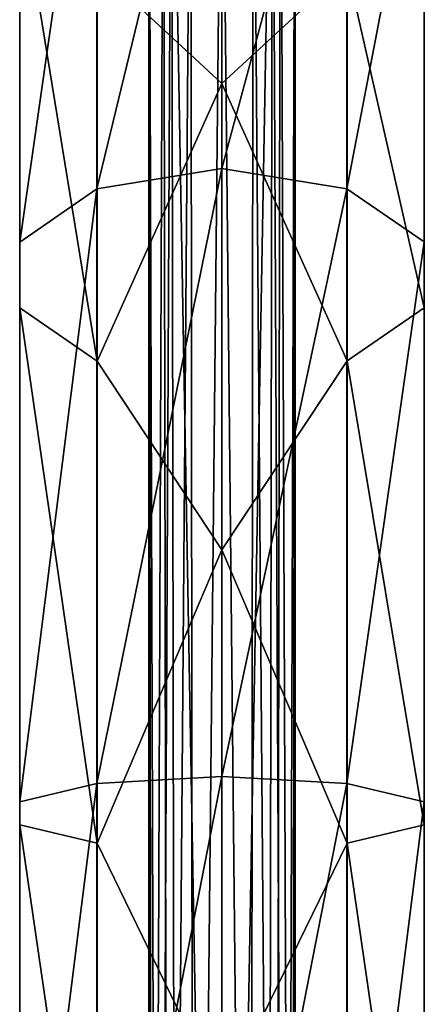
# Model space of a CAD drawing. Units: millimetres. Extents: x -150 to 30, y -240 to 29.
# Drawn here: x -134 to -106, y -106 to -39 of the extents above; entities that cross this region are included whole.
import ezdxf

# ---------------------------------------------------------------- set-up
doc = ezdxf.new("R2010")
doc.units = ezdxf.units.MM
doc.header["$LTSCALE"] = 101.851852
for name, color, linetype in [('190', 7, 'CONTINUOUS'), ('191', 7, 'CONTINUOUS'), ('450', 7, 'CONTINUOUS'), ('451', 7, 'CONTINUOUS')]:
    doc.layers.add(name, color=color, linetype=linetype)

msp = doc.modelspace()

# ---------------------------------------------------------------- linework, layer by layer
at = {"layer": '190', "color": 7, "linetype": 'Continuous'}
for points in [[(-124.997, -14.293, 266.684), (-123.981, -14.745, 263.475), (-124.728, -208.975, 264.873), (-124.997, -14.293, 266.684)], [(-123.449, -14.937, 270.12), (-124.997, -14.293, 266.684), (-124.386, -208.836, 268.9), (-123.449, -14.937, 270.12)], [(-124.386, -208.836, 268.9), (-124.997, -14.293, 266.684), (-124.984, -209.086, 266.903), (-124.386, -208.836, 268.9)], [(-124.984, -209.086, 266.903), (-124.997, -14.293, 266.684), (-124.728, -208.975, 264.873), (-124.984, -209.086, 266.903)], [(-124.728, -208.975, 264.873), (-123.981, -14.745, 263.475), (-123.658, -208.575, 263.091), (-124.728, -208.975, 264.873)], [(-123.981, -14.745, 263.475), (-122.119, -15.29, 261.971), (-123.658, -208.575, 263.091), (-123.981, -14.745, 263.475)], [(-123.126, -208.419, 270.402), (-123.449, -14.937, 270.12), (-124.386, -208.836, 268.9), (-123.126, -208.419, 270.402)], [(-123.658, -208.575, 263.091), (-122.119, -15.29, 261.971), (-121.952, -208.163, 261.897), (-123.658, -208.575, 263.091)], [(-120, -15.5, 271.5), (-123.449, -14.937, 270.12), (-120, -208, 271.5), (-120, -15.5, 271.5)], [(-120, -208, 271.5), (-123.449, -14.937, 270.12), (-123.126, -208.419, 270.402), (-120, -208, 271.5)], [(-122.119, -15.29, 261.971), (-120, -15.5, 261.5), (-121.952, -208.163, 261.897), (-122.119, -15.29, 261.971)], [(-120, -15.5, 261.5), (-120, -208, 261.5), (-121.952, -208.163, 261.897), (-120, -15.5, 261.5)]]:
    msp.add_3dface(points, dxfattribs=at)
at = {"layer": '191', "color": 7, "linetype": 'Continuous'}
for points in [[(-116.019, -14.745, 269.525), (-117.881, -15.29, 271.029), (-116.342, -208.575, 269.909), (-116.019, -14.745, 269.525)], [(-116.551, -14.937, 262.88), (-115.003, -14.293, 266.316), (-115.614, -208.836, 264.099), (-116.551, -14.937, 262.88)], [(-115.272, -208.975, 268.127), (-116.019, -14.745, 269.525), (-116.342, -208.575, 269.909), (-115.272, -208.975, 268.127)], [(-115.003, -14.293, 266.316), (-116.019, -14.745, 269.525), (-115.272, -208.975, 268.127), (-115.003, -14.293, 266.316)], [(-115.614, -208.836, 264.099), (-115.003, -14.293, 266.316), (-115.016, -209.086, 266.097), (-115.614, -208.836, 264.099)], [(-115.016, -209.086, 266.097), (-115.003, -14.293, 266.316), (-115.272, -208.975, 268.127), (-115.016, -209.086, 266.097)], [(-120, -208, 261.5), (-120, -15.5, 261.5), (-116.551, -14.937, 262.88), (-120, -208, 261.5)], [(-120, -208, 261.5), (-116.551, -14.937, 262.88), (-116.874, -208.419, 262.598), (-120, -208, 261.5)], [(-117.881, -15.29, 271.029), (-120, -15.5, 271.5), (-118.048, -208.163, 271.103), (-117.881, -15.29, 271.029)], [(-116.342, -208.575, 269.909), (-117.881, -15.29, 271.029), (-118.048, -208.163, 271.103), (-116.342, -208.575, 269.909)], [(-116.874, -208.419, 262.598), (-116.551, -14.937, 262.88), (-115.614, -208.836, 264.099), (-116.874, -208.419, 262.598)], [(-120, -15.5, 271.5), (-120, -208, 271.5), (-118.048, -208.163, 271.103), (-120, -15.5, 271.5)]]:
    msp.add_3dface(points, dxfattribs=at)
at = {"layer": '450', "color": 253, "linetype": 'Continuous', "true_color": 0xa2afbf}
for points in [[(-128.523, -17.334, 557.154), (-128.523, -50.385, 584.887), (-120, -15.212, 558.934), (-128.523, -17.334, 557.154)], [(-120, -15.212, 558.934), (-128.523, -50.385, 584.887), (-120, -49, 587.285), (-120, -15.212, 558.934)], [(-133.793, -22.894, 552.488), (-133.793, -54.014, 578.601), (-128.523, -17.334, 557.154), (-133.793, -22.894, 552.488)], [(-128.523, -17.334, 557.154), (-133.793, -54.014, 578.601), (-128.523, -50.385, 584.887), (-128.523, -17.334, 557.154)], [(-120, -21.96, 514.803), (-120, -43.204, 546.596), (-128.501, -35.319, 542.063), (-120, -21.96, 514.803)], [(-133.785, -29.766, 546.722), (-133.785, -58.499, 570.832), (-133.793, -22.894, 552.488), (-133.785, -29.766, 546.722)], [(-133.793, -22.894, 552.488), (-133.785, -58.499, 570.832), (-133.793, -54.014, 578.601), (-133.793, -22.894, 552.488)], [(-128.501, -35.319, 542.063), (-128.501, -62.123, 564.555), (-133.785, -29.766, 546.722), (-128.501, -35.319, 542.063)], [(-133.785, -29.766, 546.722), (-128.501, -62.123, 564.555), (-133.785, -58.499, 570.832), (-133.785, -29.766, 546.722)], [(-128.501, -35.319, 542.063), (-120, -43.204, 546.596), (-128.501, -62.123, 564.555), (-128.501, -35.319, 542.063)], [(-120, -43.204, 546.596), (-120, -74.997, 567.84), (-128.501, -62.123, 564.555), (-120, -43.204, 546.596)], [(-128.523, -50.385, 584.887), (-128.523, -90.928, 599.643), (-120, -49, 587.285), (-128.523, -50.385, 584.887)], [(-120, -49, 587.285), (-128.523, -90.928, 599.643), (-120, -90.447, 602.371), (-120, -49, 587.285)], [(-133.793, -54.014, 578.601), (-133.793, -92.188, 592.495), (-128.523, -50.385, 584.887), (-133.793, -54.014, 578.601)], [(-128.523, -50.385, 584.887), (-133.793, -92.188, 592.495), (-128.523, -90.928, 599.643), (-128.523, -50.385, 584.887)], [(-133.785, -58.499, 570.832), (-133.785, -93.746, 583.661), (-133.793, -54.014, 578.601), (-133.785, -58.499, 570.832)], [(-133.793, -54.014, 578.601), (-133.785, -93.746, 583.661), (-133.793, -92.188, 592.495), (-133.793, -54.014, 578.601)], [(-128.501, -62.123, 564.555), (-128.501, -95.004, 576.523), (-133.785, -58.499, 570.832), (-128.501, -62.123, 564.555)], [(-133.785, -58.499, 570.832), (-128.501, -95.004, 576.523), (-133.785, -93.746, 583.661), (-133.785, -58.499, 570.832)], [(-128.501, -62.123, 564.555), (-120, -74.997, 567.84), (-128.501, -95.004, 576.523), (-128.501, -62.123, 564.555)], [(-120, -74.997, 567.84), (-120, -112.5, 575.3), (-128.501, -95.004, 576.523), (-120, -74.997, 567.84)], [(-128.523, -90.928, 599.643), (-128.523, -134.072, 599.643), (-120, -90.447, 602.371), (-128.523, -90.928, 599.643)], [(-120, -90.447, 602.371), (-128.523, -134.072, 599.643), (-120, -134.553, 602.371), (-120, -90.447, 602.371)], [(-133.793, -92.188, 592.495), (-133.793, -132.812, 592.495), (-128.523, -90.928, 599.643), (-133.793, -92.188, 592.495)], [(-128.523, -90.928, 599.643), (-133.793, -132.812, 592.495), (-128.523, -134.072, 599.643), (-128.523, -90.928, 599.643)], [(-133.785, -93.746, 583.661), (-133.785, -131.254, 583.661), (-133.793, -92.188, 592.495), (-133.785, -93.746, 583.661)], [(-133.793, -92.188, 592.495), (-133.785, -131.254, 583.661), (-133.793, -132.812, 592.495), (-133.793, -92.188, 592.495)], [(-128.501, -95.004, 576.523), (-128.501, -129.996, 576.523), (-133.785, -93.746, 583.661), (-128.501, -95.004, 576.523)], [(-133.785, -93.746, 583.661), (-128.501, -129.996, 576.523), (-133.785, -131.254, 583.661), (-133.785, -93.746, 583.661)], [(-128.501, -95.004, 576.523), (-120, -112.5, 575.3), (-128.501, -129.996, 576.523), (-128.501, -95.004, 576.523)]]:
    msp.add_3dface(points, dxfattribs=at)
at = {"layer": '451', "color": 253, "linetype": 'Continuous', "true_color": 0xa2afbf}
for points in [[(-120, -15.212, 558.934), (-120, -49, 587.285), (-111.499, -17.321, 557.164), (-120, -15.212, 558.934)], [(-111.499, -17.321, 557.164), (-120, -49, 587.285), (-111.499, -50.377, 584.901), (-111.499, -17.321, 557.164)], [(-111.499, -17.321, 557.164), (-111.499, -50.377, 584.901), (-106.215, -22.874, 552.505), (-111.499, -17.321, 557.164)], [(-120, -43.204, 546.596), (-120, -21.96, 514.803), (-111.477, -35.306, 542.073), (-120, -43.204, 546.596)], [(-106.215, -22.874, 552.505), (-111.499, -50.377, 584.901), (-106.215, -54.001, 578.623), (-106.215, -22.874, 552.505)], [(-106.215, -22.874, 552.505), (-106.215, -54.001, 578.623), (-106.207, -29.746, 546.739), (-106.215, -22.874, 552.505)], [(-106.207, -29.746, 546.739), (-106.207, -58.486, 570.855), (-111.477, -35.306, 542.073), (-106.207, -29.746, 546.739)], [(-106.207, -29.746, 546.739), (-106.215, -54.001, 578.623), (-106.207, -58.486, 570.855), (-106.207, -29.746, 546.739)], [(-120, -43.204, 546.596), (-111.477, -35.306, 542.073), (-111.477, -62.115, 564.569), (-120, -43.204, 546.596)], [(-111.477, -35.306, 542.073), (-106.207, -58.486, 570.855), (-111.477, -62.115, 564.569), (-111.477, -35.306, 542.073)], [(-120, -74.997, 567.84), (-120, -43.204, 546.596), (-111.477, -62.115, 564.569), (-120, -74.997, 567.84)], [(-120, -49, 587.285), (-120, -90.447, 602.371), (-111.499, -50.377, 584.901), (-120, -49, 587.285)], [(-111.499, -50.377, 584.901), (-120, -90.447, 602.371), (-111.499, -90.925, 599.659), (-111.499, -50.377, 584.901)], [(-111.499, -50.377, 584.901), (-111.499, -90.925, 599.659), (-106.215, -54.001, 578.623), (-111.499, -50.377, 584.901)], [(-106.215, -54.001, 578.623), (-111.499, -90.925, 599.659), (-106.215, -92.183, 592.521), (-106.215, -54.001, 578.623)], [(-106.215, -54.001, 578.623), (-106.215, -92.183, 592.521), (-106.207, -58.486, 570.855), (-106.215, -54.001, 578.623)], [(-106.207, -58.486, 570.855), (-106.207, -93.741, 583.687), (-111.477, -62.115, 564.569), (-106.207, -58.486, 570.855)], [(-106.207, -58.486, 570.855), (-106.215, -92.183, 592.521), (-106.207, -93.741, 583.687), (-106.207, -58.486, 570.855)], [(-120, -74.997, 567.84), (-111.477, -62.115, 564.569), (-111.477, -95.002, 576.538), (-120, -74.997, 567.84)], [(-111.477, -62.115, 564.569), (-106.207, -93.741, 583.687), (-111.477, -95.002, 576.538), (-111.477, -62.115, 564.569)], [(-120, -112.5, 575.3), (-120, -74.997, 567.84), (-111.477, -95.002, 576.538), (-120, -112.5, 575.3)], [(-120, -90.447, 602.371), (-120, -134.553, 602.371), (-111.499, -90.925, 599.659), (-120, -90.447, 602.371)], [(-111.499, -90.925, 599.659), (-120, -134.553, 602.371), (-111.499, -134.075, 599.659), (-111.499, -90.925, 599.659)], [(-111.499, -90.925, 599.659), (-111.499, -134.075, 599.659), (-106.215, -92.183, 592.521), (-111.499, -90.925, 599.659)], [(-106.215, -92.183, 592.521), (-111.499, -134.075, 599.659), (-106.215, -132.817, 592.521), (-106.215, -92.183, 592.521)], [(-106.215, -92.183, 592.521), (-106.215, -132.817, 592.521), (-106.207, -93.741, 583.687), (-106.215, -92.183, 592.521)], [(-106.207, -93.741, 583.687), (-106.207, -131.259, 583.687), (-111.477, -95.002, 576.538), (-106.207, -93.741, 583.687)], [(-106.207, -93.741, 583.687), (-106.215, -132.817, 592.521), (-106.207, -131.259, 583.687), (-106.207, -93.741, 583.687)], [(-120, -112.5, 575.3), (-111.477, -95.002, 576.538), (-111.477, -129.998, 576.538), (-120, -112.5, 575.3)], [(-111.477, -95.002, 576.538), (-106.207, -131.259, 583.687), (-111.477, -129.998, 576.538), (-111.477, -95.002, 576.538)]]:
    msp.add_3dface(points, dxfattribs=at)

doc.saveas('drawing.dxf')
